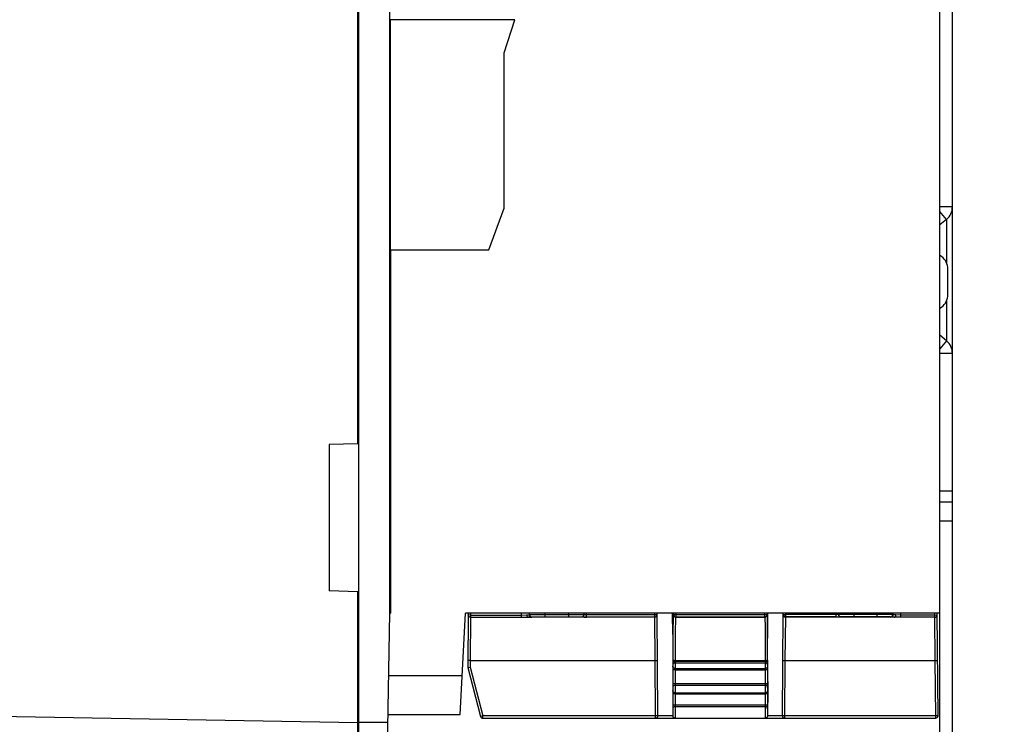
# Paper-space layout '10005496177_1_3' of a CAD drawing. Units: inches. Extents: x 0 to 34, y 0 to 22.
# Drawn here: x 25.9 to 28.7, y 10.5 to 12.4 of the extents above; entities that cross this region are included whole.
import ezdxf

# ---------------------------------------------------------------- set-up
doc = ezdxf.new("R2010")
doc.units = ezdxf.units.IN
doc.header["$LTSCALE"] = 1.87
doc.header["$MEASUREMENT"] = 0
doc.layers.get('0').update_dxf_attribs({"linetype": 'CONTINUOUS'})
doc.layers.add('AXIS_PART', color=7, linetype='CONTINUOUS')
doc.layers.add('ECAD_MOD_PN-483242', color=7, linetype='CONTINUOUS')
doc.styles.get("Standard").update_dxf_attribs({"font": 'txt', "width": 0.8})
doc.dimstyles.new('DIMSTYLE_8', dxfattribs={"dimtxt": 0.15625, "dimasz": 0.1875, "dimexe": 0.125, "dimexo": 0.0625, "dimgap": 0.078125, "dimtad": 0, "dimtih": 1, "dimtoh": 1, "dimdec": 1, "dimlfac": 1.818182, "dimzin": 0, "dimdsep": 46, "dimtxsty": 'STANDARD', "dimblk": '_FILLED', "dimblk1": '_FILLED', "dimblk2": '_FILLED', "dimcen": 0.09, "dimazin": 0, "dimtp": 0.05, "dimtm": 0.05, "dimtfac": 1, "dimtdec": 1, "dimtofl": 0, "dimtmove": 0, "dimatfit": 3, "dimldrblk": '_FILLED', "dimfxl": 1, "dimtolj": 1, "dimtzin": 0, "dimarcsym": 0})

# ---------------------------------------------------------------- blocks, each defined once
blk = doc.blocks.new('_FILLED')
at = {"color": 0, "linetype": 'BYBLOCK'}
blk.add_solid([(0, 0), (-1, 0.167), (-1, -0.167)], dxfattribs=at)
blk = doc.blocks.new('*D43')
at = {"color": 2, "linetype": 'CONTINUOUS'}
for p, q in [((28.5715, 19.113), (30.6489, 19.113)), ((30.5239, 19.113), (30.5239, 14.7523)), ((30.5239, 10.0791), (30.5239, 14.2054)), ((28.5715, 10.0791), (30.6489, 10.0791))]:
    blk.add_line(p, q, dxfattribs=at)
at = {"color": 2, "linetype": 'CONTINUOUS', "xscale": 0.1875, "yscale": 0.1875, "zscale": 0.1875}
for p, rotation in [((30.5239, 19.113), 90), ((30.5239, 10.0791), 270)]:
    blk.add_blockref('_FILLED', p, dxfattribs=dict(at, rotation=rotation))
blk = doc.blocks.new('*D44')
at = {"color": 2, "linetype": 'CONTINUOUS'}
for p, q in [((29.1239, 10.0791), (29.1239, 10.8038)), ((29.1239, 10.8038), (29.2958, 10.8038)), ((28.5715, 10.0791), (29.2489, 10.0791)), ((26.0229, 9.7986), (29.2489, 9.7986)), ((29.1239, 9.7986), (29.1239, 9.2986))]:
    blk.add_line(p, q, dxfattribs=at)
at = {"color": 2, "linetype": 'CONTINUOUS', "xscale": 0.1875, "yscale": 0.1875, "zscale": 0.1875}
for p, rotation in [((29.1239, 10.0791), 270), ((29.1239, 9.7986), 90)]:
    blk.add_blockref('_FILLED', p, dxfattribs=dict(at, rotation=rotation))

psp = doc.layouts.new('10005496177_1_3')

# ---------------------------------------------------------------- linework, layer by layer
at = {"color": 7, "linetype": 'CONTINUOUS'}
for p, q in [((26.8568, 10.3517), (26.8568, 19.1963)), ((26.9434, 10.7624), (26.9434, 18.5513)), ((28.4744, 10.0791), (28.4744, 18.5497)), ((26.8542, 11.2348), (26.8542, 12.783)), ((27.2911, 12.4149), (26.945, 12.4149)), ((26.945, 11.7747), (26.945, 12.4149)), ((27.2617, 12.3234), (27.2911, 12.4149)), ((26.8568, 12.3716), (26.8542, 12.3716)), ((26.8542, 12.3555), (26.8568, 12.3555)), ((27.2617, 11.8904), (27.2617, 12.3234)), ((26.8558, 11.8669), (26.8558, 11.8452)), ((27.2183, 11.7747), (27.2617, 11.8904)), ((26.8568, 11.818), (26.8542, 11.818)), ((26.945, 11.7747), (27.2183, 11.7747)), ((26.9457, 10.7639), (26.9457, 11.774)), ((28.496, 11.6458), (28.496, 11.7258)), ((26.8542, 11.2348), (26.7741, 11.2327)), ((26.7741, 11.2327), (26.7741, 10.8255)), ((28.4744, 11.1039), (28.509, 11.1039)), ((28.4744, 11.0733), (28.509, 11.0733)), ((28.4744, 11.021), (28.509, 11.021)), ((26.8542, 10.8234), (26.7741, 10.8255)), ((26.8542, 10.3509), (26.8542, 10.8234)), ((26.9362, 10.3503), (26.9435, 10.7639)), ((26.9457, 10.7639), (26.9435, 10.7639)), ((27.1387, 10.4817), (27.1535, 10.7639)), ((28.4744, 10.7639), (27.1535, 10.7639)), ((27.1615, 10.7639), (27.1601, 10.6123)), ((27.1679, 10.7585), (27.1614, 10.7586)), ((27.1679, 10.7521), (27.1668, 10.6321)), ((27.168, 10.7639), (27.1679, 10.7585)), ((27.1679, 10.7585), (27.3099, 10.7585)), ((27.1679, 10.7585), (27.1679, 10.7521)), ((27.1679, 10.7521), (27.3099, 10.7521)), ((27.3099, 10.7521), (27.3099, 10.7639)), ((27.3099, 10.7585), (27.324, 10.7588)), ((27.3099, 10.7521), (27.3282, 10.7523)), ((27.324, 10.7588), (27.3316, 10.759)), ((27.3282, 10.7523), (27.3381, 10.7525)), ((27.6804, 10.7523), (27.3282, 10.7523)), ((27.3316, 10.759), (27.3316, 10.7639)), ((27.3316, 10.759), (27.3323, 10.7597)), ((27.3323, 10.7597), (27.3323, 10.7639)), ((27.3381, 10.7525), (27.3388, 10.7532)), ((27.3756, 10.7535), (27.3756, 10.7639)), ((27.3756, 10.76), (27.4402, 10.76)), ((27.3756, 10.7535), (27.4402, 10.7535)), ((27.4402, 10.7639), (27.4402, 10.7535)), ((27.477, 10.7532), (27.4772, 10.7531)), ((27.4772, 10.7531), (27.4837, 10.753)), ((27.4835, 10.7639), (27.4835, 10.7597)), ((27.4835, 10.7597), (27.4837, 10.7596)), ((27.4837, 10.7596), (27.4837, 10.7639)), ((27.4837, 10.7596), (27.4901, 10.7595)), ((27.4901, 10.7639), (27.4901, 10.753)), ((27.4901, 10.7595), (27.6804, 10.7595)), ((27.4901, 10.753), (27.6804, 10.753)), ((27.6804, 10.7595), (27.6804, 10.7639)), ((27.6804, 10.7595), (27.6869, 10.7595)), ((27.6804, 10.7573), (27.6804, 10.7595)), ((27.6804, 10.753), (27.6804, 10.7573)), ((27.6804, 10.753), (27.6813, 10.753)), ((27.6815, 10.6321), (27.6804, 10.753)), ((27.6894, 10.4781), (27.6869, 10.7639)), ((27.7307, 10.7041), (27.7302, 10.7639)), ((27.732, 10.7588), (27.7318, 10.7562)), ((27.7327, 10.7595), (27.732, 10.7588)), ((27.7327, 10.7639), (27.7327, 10.7595)), ((27.7327, 10.7595), (27.9926, 10.7595)), ((27.7327, 10.7594), (27.7327, 10.7595)), ((27.7392, 10.753), (27.7383, 10.753)), ((27.7388, 10.7526), (27.7385, 10.7523)), ((27.7385, 10.7523), (27.9868, 10.7523)), ((27.7392, 10.7639), (27.7392, 10.753)), ((27.7392, 10.753), (27.9861, 10.753)), ((27.9861, 10.7639), (27.9861, 10.753)), ((27.987, 10.753), (27.9861, 10.753)), ((27.9865, 10.7526), (27.9868, 10.7523)), ((27.9926, 10.7639), (27.9926, 10.7595)), ((27.9926, 10.7595), (27.9933, 10.7588)), ((27.9933, 10.7588), (27.9935, 10.7562)), ((27.9946, 10.7038), (27.9951, 10.7639)), ((28.0359, 10.4781), (28.0384, 10.7639)), ((28.0384, 10.7595), (28.0449, 10.7595)), ((28.0438, 10.6321), (28.0449, 10.753)), ((28.044, 10.753), (28.0449, 10.753)), ((28.0449, 10.7595), (28.0449, 10.7639)), ((28.1853, 10.7595), (28.0449, 10.7595)), ((28.0449, 10.7573), (28.0449, 10.7595)), ((28.0449, 10.753), (28.0449, 10.7573)), ((28.1853, 10.753), (28.0449, 10.753)), ((28.3472, 10.7523), (28.0449, 10.7523)), ((28.1853, 10.7639), (28.1853, 10.7595)), ((28.1918, 10.7596), (28.1853, 10.7595)), ((28.1853, 10.753), (28.1853, 10.7595)), ((28.1918, 10.7639), (28.1918, 10.7596)), ((28.192, 10.7597), (28.1918, 10.7596)), ((28.1983, 10.7531), (28.1918, 10.753)), ((28.192, 10.7597), (28.192, 10.7639)), ((28.1985, 10.7532), (28.1983, 10.7531)), ((28.2353, 10.7535), (28.2353, 10.7639)), ((28.2999, 10.76), (28.2353, 10.76)), ((28.2999, 10.7535), (28.2353, 10.7535)), ((28.2999, 10.7535), (28.2999, 10.7639)), ((28.3374, 10.7525), (28.3367, 10.7532)), ((28.3472, 10.7523), (28.3374, 10.7525)), ((28.3432, 10.7639), (28.3432, 10.7597)), ((28.3439, 10.759), (28.3432, 10.7597)), ((28.3439, 10.759), (28.3439, 10.7639)), ((28.3515, 10.7588), (28.3439, 10.759)), ((28.3656, 10.7521), (28.3472, 10.7523)), ((28.3656, 10.7585), (28.3515, 10.7588)), ((28.3656, 10.7521), (28.3656, 10.7639)), ((28.4599, 10.7585), (28.3656, 10.7585)), ((28.4599, 10.7521), (28.3656, 10.7521)), ((28.4599, 10.7585), (28.4599, 10.7639)), ((28.4599, 10.7585), (28.4664, 10.7586)), ((28.4599, 10.7521), (28.4599, 10.7585)), ((28.461, 10.6321), (28.4599, 10.7521)), ((28.4689, 10.4781), (28.4664, 10.7639)), ((27.1601, 10.6123), (27.1666, 10.613)), ((27.1601, 10.6123), (27.1955, 10.4764)), ((27.1668, 10.6321), (27.1603, 10.6322)), ((27.1668, 10.6321), (27.1666, 10.613)), ((27.1666, 10.613), (27.2018, 10.478)), ((27.1668, 10.6321), (27.6815, 10.6321)), ((27.6815, 10.6321), (27.688, 10.6322)), ((27.6829, 10.478), (27.6815, 10.6321)), ((27.7305, 10.6325), (27.7305, 10.478)), ((27.7309, 10.6325), (27.7309, 10.6292)), ((27.7341, 10.6321), (27.7309, 10.6321)), ((27.7374, 10.6291), (27.7309, 10.6292)), ((27.7309, 10.6244), (27.731, 10.6193)), ((27.731, 10.6161), (27.7309, 10.6161)), ((27.7309, 10.6161), (27.7309, 10.611)), ((27.7309, 10.6064), (27.7309, 10.5669)), ((27.7374, 10.6064), (27.7309, 10.6064)), ((27.731, 10.6193), (27.731, 10.6193)), ((27.731, 10.6193), (27.731, 10.6161)), ((27.7374, 10.6258), (27.7344, 10.6251)), ((27.7374, 10.6096), (27.7353, 10.61)), ((27.7375, 10.6096), (27.7353, 10.61)), ((27.7374, 10.6321), (27.9879, 10.6321)), ((27.7374, 10.6321), (27.7374, 10.6291)), ((27.9879, 10.6291), (27.7374, 10.6291)), ((27.7374, 10.6291), (27.7374, 10.6258)), ((27.7374, 10.6096), (27.7374, 10.6064)), ((27.7374, 10.6064), (27.9879, 10.6064)), ((27.7374, 10.6064), (27.7374, 10.5668)), ((27.7375, 10.6258), (27.9878, 10.6258)), ((27.7375, 10.6258), (27.7375, 10.6096)), ((27.7375, 10.6096), (27.9878, 10.6096)), ((27.9879, 10.6291), (27.9878, 10.6258)), ((27.9909, 10.6251), (27.9878, 10.6258)), ((27.9878, 10.6258), (27.9878, 10.6096)), ((27.9891, 10.6097), (27.9878, 10.6096)), ((27.9891, 10.6097), (27.9878, 10.6096)), ((27.9878, 10.6096), (27.9879, 10.6064)), ((27.9879, 10.6321), (27.9879, 10.6291)), ((27.9944, 10.6292), (27.9879, 10.6291)), ((27.9879, 10.6064), (27.9879, 10.5668)), ((27.9944, 10.6064), (27.9879, 10.6064)), ((27.9911, 10.6105), (27.9891, 10.6097)), ((27.991, 10.6104), (27.9891, 10.6097)), ((27.9944, 10.6321), (27.9912, 10.6321)), ((27.9944, 10.6242), (27.9943, 10.6193)), ((27.9943, 10.6193), (27.9943, 10.6193)), ((27.9943, 10.6193), (27.9943, 10.6161)), ((27.9943, 10.6161), (27.9943, 10.6161)), ((27.9943, 10.6161), (27.9944, 10.6111)), ((27.9944, 10.6325), (27.9944, 10.6292)), ((27.9944, 10.6064), (27.9944, 10.5669)), ((27.9947, 10.6325), (27.9948, 10.5148)), ((28.0373, 10.6322), (28.0438, 10.6321)), ((28.0424, 10.478), (28.0438, 10.6321)), ((28.0438, 10.6321), (28.461, 10.6321)), ((28.461, 10.6321), (28.4675, 10.6322)), ((28.4624, 10.478), (28.461, 10.6321)), ((26.8568, 10.5835), (26.8542, 10.5835)), ((26.9404, 10.5899), (27.1444, 10.5899)), ((27.7374, 10.5668), (27.7309, 10.5669)), ((27.7309, 10.5622), (27.7309, 10.5571)), ((27.7309, 10.5571), (27.731, 10.5571)), ((27.731, 10.5571), (27.731, 10.5484)), ((27.7375, 10.5636), (27.7343, 10.5627)), ((27.7374, 10.5636), (27.7344, 10.5628)), ((27.9879, 10.5668), (27.7374, 10.5668)), ((27.7374, 10.5668), (27.7374, 10.5636)), ((27.7375, 10.5636), (27.9878, 10.5636)), ((27.7375, 10.5636), (27.7375, 10.5419)), ((27.9904, 10.563), (27.9878, 10.5636)), ((27.9878, 10.5636), (27.9878, 10.5419)), ((27.9944, 10.5669), (27.9879, 10.5668)), ((27.9879, 10.5668), (27.9879, 10.5636)), ((27.9944, 10.562), (27.9943, 10.5571)), ((27.9943, 10.5571), (27.9943, 10.5571)), ((27.9943, 10.5571), (27.9943, 10.5484)), ((27.731, 10.5484), (27.7309, 10.5484)), ((27.7309, 10.5484), (27.7309, 10.5433)), ((27.7309, 10.5388), (27.7309, 10.5074)), ((27.7374, 10.5387), (27.7309, 10.5388)), ((27.7375, 10.5419), (27.7351, 10.5424)), ((27.7374, 10.5419), (27.7374, 10.5397)), ((27.7374, 10.5387), (27.9879, 10.5387)), ((27.7374, 10.5387), (27.7374, 10.5073)), ((27.7375, 10.5419), (27.9878, 10.5419)), ((27.9902, 10.5424), (27.9878, 10.5419)), ((27.9944, 10.5388), (27.9879, 10.5387)), ((27.9879, 10.5387), (27.9879, 10.5073)), ((27.9943, 10.5484), (27.9943, 10.5484)), ((27.9943, 10.5484), (27.9944, 10.5435)), ((27.9944, 10.5388), (27.9944, 10.5074)), ((24.5682, 10.499), (26.8542, 10.4591)), ((27.7374, 10.5073), (27.7309, 10.5074)), ((27.7309, 10.5026), (27.7309, 10.4975)), ((27.7309, 10.4975), (27.7311, 10.4975)), ((27.7311, 10.4975), (27.7311, 10.478)), ((27.7375, 10.504), (27.7343, 10.5031)), ((27.7374, 10.504), (27.7344, 10.5033)), ((27.9879, 10.5073), (27.7374, 10.5073)), ((27.7374, 10.5073), (27.7374, 10.504)), ((27.7375, 10.504), (27.9877, 10.504)), ((27.7375, 10.504), (27.7375, 10.4715)), ((27.9911, 10.5031), (27.9877, 10.504)), ((27.9877, 10.504), (27.9877, 10.4715)), ((27.9944, 10.5074), (27.9879, 10.5073)), ((27.9879, 10.5073), (27.9879, 10.504)), ((27.9909, 10.5033), (27.9879, 10.504)), ((27.9943, 10.4975), (27.9942, 10.4975)), ((27.9942, 10.4975), (27.9942, 10.478)), ((27.9944, 10.5024), (27.9943, 10.4975)), ((27.9948, 10.478), (27.9948, 10.5148)), ((26.8568, 10.4926), (26.8542, 10.4926)), ((26.8568, 10.4713), (26.8542, 10.4713)), ((26.9385, 10.4817), (27.1387, 10.4817)), ((27.2018, 10.478), (27.1955, 10.4764)), ((27.6829, 10.478), (27.2018, 10.478)), ((27.2018, 10.4715), (27.2018, 10.478)), ((27.2018, 10.4715), (28.4624, 10.4715)), ((27.6894, 10.4781), (27.6829, 10.478)), ((27.6829, 10.4715), (27.6829, 10.478)), ((27.7305, 10.4781), (27.6894, 10.4781)), ((27.7139, 10.4781), (27.6988, 10.4781)), ((27.7305, 10.4781), (27.7139, 10.4781)), ((27.7311, 10.478), (27.7305, 10.478)), ((27.7327, 10.4715), (27.7327, 10.4733)), ((27.7375, 10.4715), (27.7344, 10.4724)), ((27.9909, 10.4723), (27.9877, 10.4715)), ((27.9926, 10.4715), (27.9926, 10.4733)), ((27.9942, 10.478), (27.9948, 10.478)), ((28.0114, 10.4781), (27.9948, 10.4781)), ((28.0359, 10.4781), (27.9948, 10.4781)), ((28.0424, 10.478), (28.0359, 10.4781)), ((28.4624, 10.478), (28.0424, 10.478)), ((28.0424, 10.4715), (28.0424, 10.478)), ((28.4689, 10.4781), (28.4624, 10.478)), ((28.4624, 10.4715), (28.4624, 10.478)), ((26.8568, 10.46), (26.9381, 10.46))]:
    psp.add_line(p, q, dxfattribs=at)
at = {"color": 3, "linetype": 'CONTINUOUS'}
psp.add_line((28.509, 10.0791), (28.509, 11.4867), dxfattribs=at)
at = {"color": 7, "linetype": 'CONTINUOUS'}
for points in [[(27.6988, 10.4781), (27.6937, 10.4781), (27.6904, 10.4781), (27.6894, 10.4781)], [(28.0359, 10.4781), (28.0348, 10.4781), (28.0316, 10.4781), (28.0265, 10.4781), (28.0114, 10.4781)]]:
    psp.add_lwpolyline(points, dxfattribs=at)
for centre, radius, start, end in [((28.455, 11.7226), 0.0411, 4.4676, 61.8043), ((28.455, 11.649), 0.0411, 298.1957, 355.5324), ((27.3381, 10.759), 0.00649, 179.9875, 270.0125), ((27.3388, 10.7597), 0.00649, 179.9875, 270.0125), ((27.477, 10.7597), 0.00649, 269.9875, 0.0125), ((27.4772, 10.7596), 0.00649, 269.9875, 0.0125), ((27.4899, 12.0157), 1.2628, 269.7206, 270.0132), ((27.6804, 10.7596), 0.00657, 277.6055, 284.7523), ((27.6804, 10.7595), 0.0065, 284.7431, 291.9791), ((27.6804, 10.7595), 0.00649, 292.0242, 349.1094), ((27.6803, 10.7595), 0.00656, 349.0844, 354.4273), ((27.6805, 10.7595), 0.00644, 354.4206, 0.4834), ((27.7391, 10.7595), 0.00643, 180.5246, 184.838), ((27.7392, 10.7595), 0.00655, 184.8419, 191.605), ((27.7392, 10.7595), 0.00649, 191.5812, 248.0773), ((27.7392, 10.7595), 0.00649, 248.122, 255.3024), ((27.7392, 10.7596), 0.00657, 255.2934, 262.3955), ((27.9861, 10.7596), 0.00657, 277.6044, 284.7065), ((27.9861, 10.7595), 0.0065, 284.7391, 359.9929), ((28.0449, 10.7595), 0.00651, 179.5505, 190.9351), ((28.0449, 10.7595), 0.00653, 190.898, 202.2386), ((28.0449, 10.7596), 0.00657, 255.2477, 262.3944), ((28.0449, 10.7587), 0.0064, 260.8726, 269.9483), ((28.1856, 12.0211), 1.2681, 269.9873, 270.2811), ((28.1983, 10.7596), 0.00649, 179.9875, 270.0125), ((28.1985, 10.7597), 0.00649, 179.9875, 270.0125), ((28.3367, 10.7597), 0.00649, 269.9875, 0.0125), ((28.3374, 10.759), 0.00649, 269.9875, 0.0125), ((40.318, 10.6337), 12.5872, 179.734, 180.00547), ((15.5688, 10.634), 12.4256, 359.99298, 0.2787), ((28.7618, 10.629), 1.031, 179.9931, 180.2563), ((28.6937, 10.6065), 0.9628, 179.7358, 180.0065), ((27.7373, 11.275), 0.6429, 269.7184, 270.0064), ((27.7374, 10.6194), 0.00636, 118.0013, 121.1231), ((27.7374, 10.6161), 0.00653, 240.219, 250.4958), ((27.7375, 10.6161), 0.00653, 240.4855, 250.3281), ((27.988, 11.275), 0.6429, 269.9936, 270.2816), ((27.9879, 10.6194), 0.00637, 59.2209, 62.2194), ((27.9879, 10.6194), 0.00636, 58.918, 61.8962), ((26.9708, 10.629), 1.0236, 359.7319, 0.0072), ((27.0431, 10.6066), 0.9514, 359.9921, 0.276), ((28.7618, 10.5668), 1.031, 179.9931, 180.2563), ((27.9879, 10.5571), 0.00651, 62.2256, 67.0637), ((27.9878, 10.5571), 0.0065, 61.9431, 66.9156), ((26.9708, 10.5668), 1.0236, 359.7319, 0.0072), ((28.6937, 10.5389), 0.9628, 179.7358, 180.0065), ((27.7374, 10.5484), 0.00651, 240.2056, 248.8523), ((27.7375, 10.5484), 0.00651, 240.6858, 248.7054), ((27.8544, 10.5387), 0.117, 179.485, 179.9942), ((27.8718, 10.5387), 0.1161, 0.0043, 0.549), ((27.9879, 10.5484), 0.0065, 291.2362, 299.8284), ((27.9878, 10.5484), 0.0065, 291.3785, 299.8459), ((27.0431, 10.5389), 0.9514, 359.9921, 0.276), ((28.7618, 10.5072), 1.031, 179.9931, 180.2563), ((27.9879, 10.4976), 0.00637, 59.4293, 62.2189), ((26.9708, 10.5072), 1.0236, 359.7319, 0.0072), ((27.2018, 10.478), 0.0065, 194.6018, 270), ((27.6829, 10.478), 0.0065, 270, 0.5), ((28.0424, 10.478), 0.0065, 179.4999, 270.0099), ((28.4624, 10.478), 0.0065, 270, 0.5)]:
    psp.add_arc(centre, radius, start, end, dxfattribs=at)
for centre, major_axis, ratio, start_param, end_param in [((27.732, 10.631), (0, 0.1646), 0.008727, 6.911372, 7.845255), ((27.9933, 10.631), (0, 0.1646), 0.008727, -1.56207, -0.628187), ((27.737, 10.478), (0.0065, 0), 0.999962, -3.141593, -1.570796), ((27.9883, 10.478), (0.0065, 0), 0.999962, -1.570796, 0)]:
    psp.add_ellipse(centre, major_axis=major_axis, ratio=ratio, start_param=start_param, end_param=end_param, dxfattribs=at)
for points, knots in [([(27.1679, 10.7521), (27.1662, 10.7521), (27.1628, 10.7534), (27.1614, 10.7569), (27.1614, 10.7586)], [0, 0, 0, 0, 0.500338, 1, 1, 1, 1]), ([(27.324, 10.7588), (27.324, 10.7572), (27.3245, 10.7544), (27.3271, 10.7523), (27.3282, 10.7523)], [0, 0, 0, 0, 0.572518, 1, 1, 1, 1]), ([(27.3323, 10.7597), (27.3324, 10.7598), (27.3327, 10.7597), (27.3333, 10.7598), (27.3344, 10.7598), (27.3359, 10.7599), (27.3377, 10.7599), (27.3408, 10.7599), (27.3455, 10.76), (27.352, 10.76), (27.3622, 10.76), (27.3701, 10.76), (27.3756, 10.76)], [0, 0, 0, 0, 0.005674, 0.020766, 0.045174, 0.07869, 0.120962, 0.171614, 0.296018, 0.447193, 0.619326, 1, 1, 1, 1]), ([(27.3388, 10.7532), (27.3389, 10.7533), (27.3392, 10.7532), (27.3397, 10.7533), (27.3406, 10.7533), (27.3424, 10.7534), (27.3455, 10.7534), (27.35, 10.7535), (27.3555, 10.7535), (27.3642, 10.7535), (27.371, 10.7535), (27.3756, 10.7535)], [0, 0, 0, 0, 0.005697, 0.020789, 0.045196, 0.078716, 0.171644, 0.296041, 0.447214, 0.619342, 1, 1, 1, 1]), ([(27.4402, 10.76), (27.4457, 10.76), (27.4537, 10.76), (27.4638, 10.76), (27.4703, 10.76), (27.475, 10.7599), (27.4782, 10.7599), (27.48, 10.7599), (27.4814, 10.7598), (27.4825, 10.7598), (27.4831, 10.7597), (27.4835, 10.7598), (27.4835, 10.7597)], [0, 0, 0, 0, 0.380674, 0.552807, 0.703982, 0.828386, 0.879038, 0.92131, 0.954826, 0.979234, 0.994326, 1, 1, 1, 1]), ([(27.4402, 10.7535), (27.4449, 10.7535), (27.4517, 10.7535), (27.4603, 10.7535), (27.4658, 10.7535), (27.4703, 10.7534), (27.4734, 10.7534), (27.4752, 10.7533), (27.4762, 10.7533), (27.4767, 10.7532), (27.477, 10.7533), (27.477, 10.7532)], [0, 0, 0, 0, 0.380658, 0.552786, 0.703959, 0.828356, 0.921284, 0.954804, 0.979211, 0.994303, 1, 1, 1, 1]), ([(27.6804, 10.7523), (27.6815, 10.7523), (27.6838, 10.7529), (27.6855, 10.7546), (27.6861, 10.7556)], [0, 0, 0, 0, 0.500004, 1, 1, 1, 1]), ([(27.7318, 10.7562), (27.7314, 10.7487), (27.7313, 10.7273), (27.7311, 10.706), (27.731, 10.6921)], [0, 0, 0, 0, 0.350801, 1, 1, 1, 1]), ([(27.7385, 10.7523), (27.7384, 10.7522), (27.7384, 10.752), (27.7383, 10.7515), (27.7383, 10.7508), (27.7382, 10.7492), (27.7381, 10.7465), (27.738, 10.7425), (27.7379, 10.7374), (27.7378, 10.7314), (27.7378, 10.7244), (27.7377, 10.7134), (27.7375, 10.6978), (27.7374, 10.6773), (27.7374, 10.6552), (27.7374, 10.6399), (27.7374, 10.6321)], [0, 0, 0, 0, 0.001678, 0.005689, 0.012049, 0.020753, 0.04512, 0.078553, 0.120751, 0.171304, 0.229751, 0.295528, 0.446558, 0.618719, 0.805541, 1, 1, 1, 1]), ([(27.9868, 10.7523), (27.9869, 10.7522), (27.9869, 10.752), (27.987, 10.7515), (27.987, 10.7508), (27.9871, 10.7492), (27.9872, 10.7465), (27.9873, 10.7425), (27.9874, 10.7374), (27.9874, 10.7314), (27.9875, 10.7244), (27.9876, 10.7134), (27.9878, 10.6978), (27.9879, 10.6773), (27.9879, 10.6552), (27.9879, 10.6399), (27.9879, 10.6321)], [0, 0, 0, 0, 0.001678, 0.005689, 0.012049, 0.020753, 0.04512, 0.078553, 0.120751, 0.171304, 0.22975, 0.295527, 0.446557, 0.618719, 0.805541, 1, 1, 1, 1]), ([(27.9935, 10.7562), (27.9938, 10.749), (27.994, 10.7284), (27.9942, 10.7078), (27.9943, 10.6944)], [0, 0, 0, 0, 0.351254, 1, 1, 1, 1]), ([(28.2353, 10.76), (28.2298, 10.76), (28.2218, 10.76), (28.2116, 10.76), (28.2052, 10.76), (28.2005, 10.7599), (28.1973, 10.7599), (28.1955, 10.7599), (28.1941, 10.7598), (28.193, 10.7598), (28.1924, 10.7597), (28.192, 10.7598), (28.192, 10.7597)], [0, 0, 0, 0, 0.380658, 0.552813, 0.703979, 0.828385, 0.879038, 0.921317, 0.954823, 0.979242, 0.994333, 1, 1, 1, 1]), ([(28.2353, 10.7535), (28.2306, 10.7535), (28.2238, 10.7535), (28.2152, 10.7535), (28.2097, 10.7535), (28.2052, 10.7534), (28.2021, 10.7534), (28.2002, 10.7533), (28.1993, 10.7533), (28.1988, 10.7532), (28.1985, 10.7533), (28.1985, 10.7532)], [0, 0, 0, 0, 0.380641, 0.552792, 0.703957, 0.828358, 0.921289, 0.954799, 0.97922, 0.994313, 1, 1, 1, 1]), ([(28.3432, 10.7597), (28.3431, 10.7598), (28.3428, 10.7597), (28.3421, 10.7598), (28.3411, 10.7598), (28.3396, 10.7599), (28.3378, 10.7599), (28.3347, 10.7599), (28.33, 10.76), (28.3235, 10.76), (28.3133, 10.76), (28.3054, 10.76), (28.2999, 10.76)], [0, 0, 0, 0, 0.005667, 0.020758, 0.045177, 0.078683, 0.120962, 0.171615, 0.296021, 0.447187, 0.619342, 1, 1, 1, 1]), ([(28.3367, 10.7532), (28.3366, 10.7533), (28.3363, 10.7532), (28.3358, 10.7533), (28.3349, 10.7533), (28.333, 10.7534), (28.33, 10.7534), (28.3254, 10.7535), (28.3199, 10.7535), (28.3113, 10.7535), (28.3045, 10.7535), (28.2999, 10.7535)], [0, 0, 0, 0, 0.005687, 0.02078, 0.045201, 0.078711, 0.171643, 0.296043, 0.447208, 0.619359, 1, 1, 1, 1]), ([(28.3473, 10.7523), (28.3484, 10.7523), (28.351, 10.7544), (28.3515, 10.7572), (28.3515, 10.7588)], [0, 0, 0, 0, 0.427481, 1, 1, 1, 1]), ([(28.4599, 10.7521), (28.4616, 10.7521), (28.4651, 10.7534), (28.4665, 10.7569), (28.4664, 10.7586)], [0, 0, 0, 0, 0.500338, 1, 1, 1, 1]), ([(27.7342, 10.6105), (27.7332, 10.611), (27.7316, 10.6127), (27.7309, 10.615), (27.7309, 10.6161)], [0, 0, 0, 0, 0.499996, 1, 1, 1, 1]), ([(27.7342, 10.6104), (27.7333, 10.611), (27.7316, 10.6127), (27.731, 10.615), (27.731, 10.6161)], [0, 0, 0, 0, 0.499995, 1, 1, 1, 1]), ([(27.9943, 10.6161), (27.9943, 10.6149), (27.9937, 10.6127), (27.992, 10.611), (27.991, 10.6104)], [0, 0, 0, 0, 0.500006, 1, 1, 1, 1]), ([(27.9943, 10.6161), (27.9943, 10.615), (27.9937, 10.6127), (27.9921, 10.611), (27.9911, 10.6105)], [0, 0, 0, 0, 0.500004, 1, 1, 1, 1]), ([(27.9943, 10.6193), (27.9943, 10.6204), (27.9937, 10.6227), (27.9921, 10.6243), (27.9912, 10.6249)], [0, 0, 0, 0, 0.499996, 1, 1, 1, 1]), ([(27.9943, 10.6193), (27.9943, 10.6204), (27.9938, 10.6227), (27.9921, 10.6243), (27.9912, 10.6249)], [0, 0, 0, 0, 0.499998, 1, 1, 1, 1]), ([(27.7344, 10.5628), (27.7334, 10.5623), (27.7316, 10.5606), (27.7309, 10.5582), (27.7309, 10.5571)], [0, 0, 0, 0, 0.499995, 1, 1, 1, 1]), ([(27.7343, 10.5627), (27.7333, 10.5622), (27.7316, 10.5605), (27.731, 10.5582), (27.731, 10.5571)], [0, 0, 0, 0, 0.499994, 1, 1, 1, 1]), ([(27.9943, 10.5571), (27.9943, 10.5582), (27.9937, 10.5606), (27.9919, 10.5623), (27.9909, 10.5628)], [0, 0, 0, 0, 0.500005, 1, 1, 1, 1]), ([(27.7342, 10.5428), (27.7332, 10.5433), (27.7315, 10.545), (27.7309, 10.5473), (27.7309, 10.5484)], [0, 0, 0, 0, 0.499996, 1, 1, 1, 1]), ([(27.9943, 10.5484), (27.9943, 10.5473), (27.9937, 10.545), (27.9921, 10.5433), (27.9911, 10.5428)], [0, 0, 0, 0, 0.500004, 1, 1, 1, 1]), ([(27.7344, 10.5033), (27.7334, 10.5027), (27.7316, 10.5011), (27.7309, 10.4987), (27.7309, 10.4975)], [0, 0, 0, 0, 0.499995, 1, 1, 1, 1]), ([(27.7343, 10.5031), (27.7333, 10.5026), (27.7316, 10.5009), (27.7311, 10.4986), (27.7311, 10.4975)], [0, 0, 0, 0, 0.499998, 1, 1, 1, 1]), ([(27.9942, 10.4975), (27.9942, 10.4986), (27.9937, 10.5008), (27.9921, 10.5025), (27.9911, 10.5031)], [0, 0, 0, 0, 0.499992, 1, 1, 1, 1]), ([(27.9943, 10.4975), (27.9943, 10.4986), (27.9938, 10.5009), (27.9921, 10.5025), (27.9912, 10.5031)], [0, 0, 0, 0, 0.5, 1, 1, 1, 1]), ([(27.7344, 10.4724), (27.7334, 10.4729), (27.7317, 10.4746), (27.7311, 10.4769), (27.7311, 10.478)], [0, 0, 0, 0, 0.499994, 1, 1, 1, 1]), ([(27.9942, 10.478), (27.9942, 10.4769), (27.9936, 10.4746), (27.9919, 10.4729), (27.9909, 10.4723)], [0, 0, 0, 0, 0.500007, 1, 1, 1, 1])]:
    psp.add_open_spline(points, degree=3, knots=knots, dxfattribs=at)
for points in [[(27.6861, 10.7556), (27.6866, 10.7565), (27.6869, 10.7577), (27.6869, 10.7588)], [(27.7328, 10.7555), (27.7323, 10.7565), (27.732, 10.7577), (27.732, 10.7588)], [(27.7352, 10.7532), (27.7342, 10.7537), (27.7334, 10.7546), (27.7328, 10.7555)], [(27.7385, 10.7523), (27.7373, 10.7523), (27.7362, 10.7526), (27.7352, 10.7532)], [(27.9901, 10.7532), (27.9891, 10.7526), (27.9879, 10.7523), (27.9868, 10.7523)], [(27.9924, 10.7555), (27.9919, 10.7546), (27.991, 10.7537), (27.9901, 10.7532)], [(27.9933, 10.7588), (27.9933, 10.7577), (27.993, 10.7565), (27.9924, 10.7555)], [(28.0384, 10.7588), (28.0384, 10.7577), (28.0387, 10.7565), (28.0392, 10.7556)], [(28.0389, 10.757), (28.0396, 10.7552), (28.0414, 10.7537), (28.0432, 10.7532)], [(28.0392, 10.7556), (28.0402, 10.7539), (28.042, 10.7527), (28.0439, 10.7524)], [(27.7318, 10.6226), (27.7313, 10.6216), (27.731, 10.6204), (27.731, 10.6193)], [(27.7318, 10.6226), (27.7313, 10.6216), (27.731, 10.6204), (27.731, 10.6193)], [(27.7344, 10.6251), (27.7334, 10.6245), (27.7324, 10.6236), (27.7318, 10.6226)], [(27.7341, 10.6249), (27.7332, 10.6243), (27.7324, 10.6235), (27.7318, 10.6226)], [(27.7375, 10.6258), (27.7364, 10.6258), (27.7353, 10.6255), (27.7344, 10.6251)], [(27.9909, 10.625), (27.99, 10.6255), (27.9889, 10.6258), (27.9878, 10.6258)], [(27.9904, 10.563), (27.9896, 10.5634), (27.9887, 10.5636), (27.9878, 10.5636)], [(27.9934, 10.5603), (27.9928, 10.5613), (27.9919, 10.5622), (27.9909, 10.5628)], [(27.9943, 10.5571), (27.9943, 10.5582), (27.994, 10.5593), (27.9934, 10.5603)], [(27.7319, 10.5452), (27.7313, 10.5461), (27.731, 10.5473), (27.731, 10.5484)], [(27.7343, 10.5428), (27.7333, 10.5433), (27.7324, 10.5442), (27.7319, 10.5452)], [(27.7374, 10.5419), (27.7366, 10.5419), (27.7358, 10.5421), (27.7351, 10.5424)], [(27.9902, 10.5424), (27.9895, 10.5421), (27.9887, 10.5419), (27.9879, 10.5419)], [(27.9934, 10.5452), (27.9929, 10.5442), (27.992, 10.5433), (27.9911, 10.5428)], [(27.9943, 10.5484), (27.9943, 10.5473), (27.994, 10.5461), (27.9934, 10.5452)]]:
    psp.add_open_spline(points, degree=3, dxfattribs=at)
at = {"layer": 'AXIS_PART', "color": 3, "linetype": 'CONTINUOUS'}
for p, q in [((28.509, 11.4867), (28.509, 18.358)), ((28.4928, 11.8596), (28.4744, 11.8441)), ((28.4928, 11.8596), (28.4928, 11.7386)), ((28.4928, 11.633), (28.4928, 11.5215)), ((28.4928, 11.5215), (28.4744, 11.537))]:
    psp.add_line(p, q, dxfattribs=at)
at = {"layer": 'AXIS_PART', "color": 7, "linetype": 'CONTINUOUS'}
for p, q in [((28.509, 11.8944), (28.4744, 11.8944)), ((28.4928, 11.8596), (28.4744, 11.8815)), ((28.4928, 11.5215), (28.4744, 11.4996)), ((28.509, 11.4867), (28.4744, 11.4867))]:
    psp.add_line(p, q, dxfattribs=at)
at = {"layer": 'AXIS_PART', "color": 3, "linetype": 'CONTINUOUS'}
for centre, start, end in [((28.4635, 11.8944), 310, 360), ((28.4635, 11.4867), 0, 50)]:
    psp.add_arc(centre, 0.0455, start, end, dxfattribs=at)
at = {"layer": 'ECAD_MOD_PN-483242', "color": 7, "linetype": 'CONTINUOUS'}
psp.add_line((26.8542, 12.3624), (26.8568, 12.3623), dxfattribs=at)

# ---------------------------------------------------------------- dimensions: what is measured, and where the dimension line sits
at = {"color": 2, "linetype": 'CONTINUOUS'}
for base, p1, p2, picture, middle in [((30.5239, 10.0791), (28.509, 19.113), (28.509, 10.0791), '*D43', (30.0864, 14.5179)), ((29.1239, 9.7986), (28.509, 10.0791), (25.9604, 9.7986), '*D44', (29.3739, 10.7257))]:
    dim = psp.add_linear_dim(base=base, p1=p1, p2=p2, angle=270, text='<>\\P[]', dimstyle='DIMSTYLE_8', dxfattribs=at)
    dim.commit()
    dim.dimension.update_dxf_attribs({"geometry": picture, "text_midpoint": middle, "dimtype": 160})

doc.saveas('drawing.dxf')
